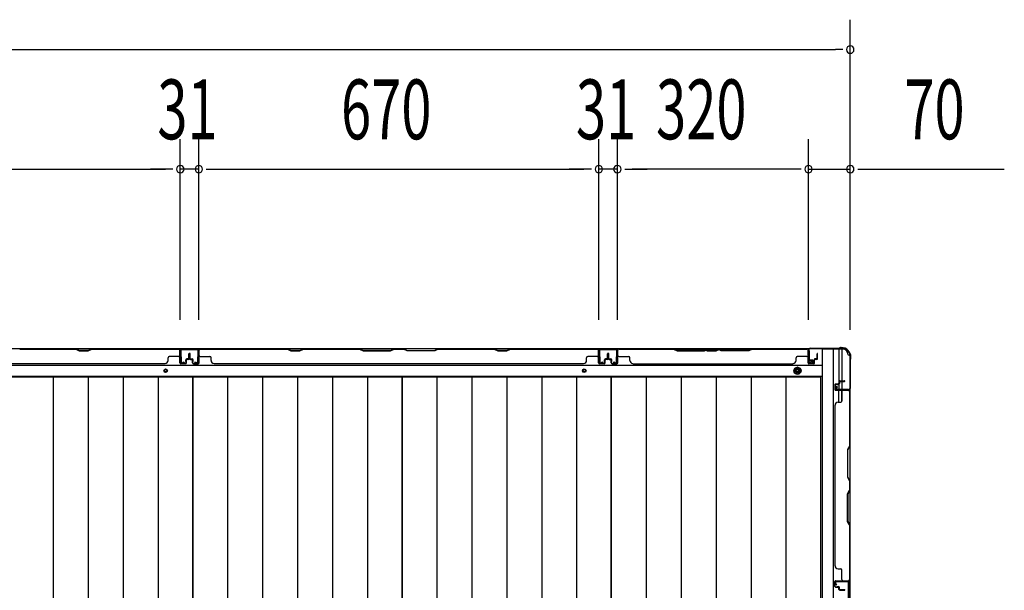
# Model space of a CAD drawing. Extents: x 543 to 20478, y 184 to 14052.
# Drawn here: x 5922 to 7571, y 5560 to 6515 of the extents above; entities that cross this region are included whole.
import ezdxf

# ---------------------------------------------------------------- set-up
doc = ezdxf.new("R2010")
doc.units = 0
doc.header["$LTSCALE"] = 50
doc.header["$MEASUREMENT"] = 0
doc.linetypes.add('HIDE-M', pattern=[2, 1, -1])
for name, color, linetype in [('SUNPOU', 4, 'CONTINUOUS'), ('下枠側', 1, 'CONTINUOUS'), ('下枠後', 3, 'CONTINUOUS'), ('壁パネル', 3, 'CONTINUOUS'), ('床板', 7, 'CONTINUOUS'), ('柱後', 3, 'CONTINUOUS'), ('間柱', 4, 'CONTINUOUS')]:
    doc.layers.add(name, color=color, linetype=linetype)
doc.styles.add('00', font='ROMANS', dxfattribs={"width": 0.666667, "bigfont": 'BIGFONT'})

msp = doc.modelspace()

# ---------------------------------------------------------------- linework, layer by layer
at = {"layer": 'SUNPOU'}
for p, q in [((7312.8, 6118.4), (7312.8, 6514.9)), ((2208.8, 6464.9), (7287.8, 6464.9)), ((7300.3, 6464.9), (7287.8, 6464.9)), ((6190.8, 6012.9), (6190.8, 6314.9)), ((6190.8, 6012.9), (6190.8, 6314.9)), ((6221.8, 6012.9), (6221.8, 6314.9)), ((6221.8, 6012.9), (6221.8, 6314.9)), ((6891.8, 6012.9), (6891.8, 6314.9)), ((6891.8, 6012.9), (6891.8, 6314.9)), ((6922.8, 6012.9), (6922.8, 6314.9)), ((6922.8, 6012.9), (6922.8, 6314.9)), ((7242.8, 6012.5), (7242.8, 6314.9)), ((7242.8, 6012.5), (7242.8, 6314.9)), ((7312.8, 5995.8), (7312.8, 6314.9)), ((5545.8, 6264.9), (6165.8, 6264.9)), ((6165.8, 6264.9), (6140.8, 6264.9)), ((6178.3, 6264.9), (6165.8, 6264.9)), ((6178.3, 6264.9), (6165.8, 6264.9)), ((6221.8, 6264.9), (6190.8, 6264.9)), ((6234.3, 6264.9), (6246.8, 6264.9)), ((6234.3, 6264.9), (6246.8, 6264.9)), ((6246.8, 6264.9), (6866.8, 6264.9)), ((6246.8, 6264.9), (6271.8, 6264.9)), ((6866.8, 6264.9), (6841.8, 6264.9)), ((6879.3, 6264.9), (6866.8, 6264.9)), ((6879.3, 6264.9), (6866.8, 6264.9)), ((6922.8, 6264.9), (6891.8, 6264.9)), ((6935.3, 6264.9), (6947.8, 6264.9)), ((6935.3, 6264.9), (6947.8, 6264.9)), ((7217.8, 6264.9), (6947.8, 6264.9)), ((6947.8, 6264.9), (6972.8, 6264.9)), ((7217.8, 6264.9), (7192.8, 6264.9)), ((7230.3, 6264.9), (7217.8, 6264.9)), ((7230.3, 6264.9), (7217.8, 6264.9)), ((7242.8, 6264.9), (7312.8, 6264.9)), ((7325.3, 6264.9), (7337.8, 6264.9)), ((7337.8, 6264.9), (7570.8, 6264.9))]:
    msp.add_line(p, q, dxfattribs=at)
for centre, start, end in [((7312.8, 6464.9), 0, 180), ((7312.8, 6464.9), 180, 0), ((6190.8, 6264.9), 0, 180), ((6190.8, 6264.9), 0, 180), ((6221.8, 6264.9), 0, 180), ((6221.8, 6264.9), 0, 180), ((6891.8, 6264.9), 0, 180), ((6891.8, 6264.9), 0, 180), ((6922.8, 6264.9), 0, 180), ((6922.8, 6264.9), 0, 180), ((7242.8, 6264.9), 0, 180), ((7242.8, 6264.9), 0, 180), ((7312.8, 6264.9), 0, 180), ((6190.8, 6264.9), 180, 0), ((6190.8, 6264.9), 180, 0), ((6221.8, 6264.9), 180, 0), ((6221.8, 6264.9), 180, 0), ((6891.8, 6264.9), 180, 0), ((6891.8, 6264.9), 180, 0), ((6922.8, 6264.9), 180, 0), ((6922.8, 6264.9), 180, 0), ((7242.8, 6264.9), 180, 0), ((7242.8, 6264.9), 180, 0), ((7312.8, 6264.9), 180, 0)]:
    msp.add_arc(centre, 6.25, start, end, dxfattribs=at)
at = {"layer": '下枠側'}
for p, q in [((7265.8, 5963.5), (7265.8, 4105)), ((7300.8, 5963.5), (7265.8, 5963.5)), ((7284.3, 5963.5), (7284.3, 4105)), ((7293.8, 5963.5), (7293.8, 5897)), ((7298.8, 5963.5), (7298.8, 5897)), ((7311.8, 5953.5), (7310.8, 5953.5)), ((7311.8, 5953.5), (7311.8, 4115)), ((7293.8, 5903), (7293.8, 5897)), ((7293.8, 5903), (7293.8, 5897)), ((7293.8, 5874.6), (7293.8, 5894.5)), ((7298.8, 5876.6), (7298.8, 5894.5)), ((7311.8, 5896), (7311.8, 5895.5))]:
    msp.add_line(p, q, dxfattribs=at)
for centre, radius, start, end in [((7300.8, 5955.5), 8, 0, 90), ((7310.8, 5955.5), 2, 180, 270)]:
    msp.add_arc(centre, radius, start, end, dxfattribs=at)
at = {"layer": '下枠後'}
for p, q in [((4761.3, 5964.5), (7300.8, 5964.5)), ((7241.8, 5960.5), (7241.8, 5941.5)), ((7243.3, 5961.5), (7242.8, 5961.5)), ((7244.3, 5956.1), (7244.3, 5960.5)), ((7244.3, 5955.1), (7244.3, 5956.1)), ((7244.3, 5945.5), (7244.3, 5955.1)), ((4797.3, 5937), (7264.8, 5937)), ((7243.8, 5939.5), (7248.3, 5939.5)), ((7243.8, 5939.5), (7248.3, 5939.5)), ((7244.3, 5945.5), (7244.3, 5944.5)), ((7250.3, 5945.5), (7244.3, 5945.5)), ((7250.3, 5944.5), (7244.3, 5944.5)), ((7250.3, 5941.5), (7250.3, 5945.5)), ((4797.3, 5918.5), (7264.8, 5918.5))]:
    msp.add_line(p, q, dxfattribs=at)
at = {"layer": '下枠後', "color": 6, "linetype": 'HIDE-M'}
for p, q in [((7224.3, 5933.3), (7219.3, 5930.4)), ((7219.3, 5930.4), (7219.3, 5924.6)), ((7219.3, 5924.6), (7224.3, 5921.7)), ((7229.3, 5930.4), (7224.3, 5933.3)), ((7224.3, 5921.7), (7229.3, 5924.6)), ((7229.3, 5924.6), (7229.3, 5930.4))]:
    msp.add_line(p, q, dxfattribs=at)
at = {"layer": '下枠後', "color": 4}
for centre in [(6166.3, 5927.5), (6867.3, 5927.5), (7224.3, 5927.5)]:
    msp.add_circle(centre, 3, dxfattribs=at)
at = {"layer": '下枠後'}
for centre, radius in [((6166.3, 5927.5), 2), ((6867.3, 5927.5), 2), ((7224.3, 5927.5), 6), ((7224.3, 5927.5), 4.5), ((7224.3, 5927.5), 2)]:
    msp.add_circle(centre, radius, dxfattribs=at)
for centre, radius, start, end in [((7242.8, 5960.5), 1, 90, 180), ((7243.3, 5960.5), 1, 0, 90), ((7243.8, 5941.5), 2, 180, 270), ((7248.3, 5941.5), 2, 270, 0)]:
    msp.add_arc(centre, radius, start, end, dxfattribs=at)
at = {"layer": '壁パネル'}
for p, q in [((6190.3, 5964.3), (5521.3, 5964.3)), ((6190.3, 5964.3), (5521.3, 5964.3)), ((6015.8, 5964.3), (5921.7, 5964.3)), ((5921.8, 5963.8), (6015.6, 5963.8)), ((6015.6, 5963.8), (6021.6, 5960.8)), ((6021.8, 5961.3), (6015.8, 5964.3)), ((6021.6, 5960.8), (6036.6, 5960.8)), ((6036.4, 5961.3), (6021.8, 5961.3)), ((6042.4, 5964.3), (6036.4, 5961.3)), ((6036.6, 5960.8), (6042.6, 5963.8)), ((6188.3, 5964.3), (6042.4, 5964.3)), ((6042.6, 5963.8), (6188.3, 5963.8)), ((6190.3, 5940.8), (6190.3, 5964.3)), ((6190.3, 5940.8), (6190.3, 5964.3)), ((6190.3, 5940.8), (6190.3, 5961.8)), ((6190.8, 5940.8), (6190.8, 5962.8)), ((6190.8, 5957.3), (6190.8, 5962.8)), ((6190.8, 5940.8), (6190.8, 5962.8)), ((6190.8, 5957.3), (6190.8, 5962.8)), ((6190.8, 5940.8), (6190.8, 5961.8)), ((6205.3, 5948.3), (6205.3, 5955.8)), ((6205.3, 5948.3), (6205.3, 5955.8)), ((6205.8, 5947.8), (6205.8, 5955.8)), ((6205.8, 5947.8), (6205.8, 5955.8)), ((6206.3, 5947.8), (6206.3, 5955.8)), ((6206.3, 5947.8), (6206.3, 5955.8)), ((6206.3, 5947.8), (6206.3, 5955.8)), ((6206.3, 5947.8), (6206.3, 5955.8)), ((6206.8, 5947.8), (6206.8, 5955.8)), ((6206.8, 5947.8), (6206.8, 5955.8)), ((6207.3, 5948.3), (6207.3, 5955.8)), ((6207.3, 5948.3), (6207.3, 5955.8)), ((6221.8, 5940.8), (6221.8, 5962.8)), ((6221.8, 5960.3), (6221.8, 5962.8)), ((6221.8, 5940.8), (6221.8, 5961.8)), ((6891.3, 5964.3), (6222.3, 5964.3)), ((6222.3, 5940.8), (6222.3, 5964.3)), ((6891.3, 5964.3), (6222.3, 5964.3)), ((6222.3, 5940.8), (6222.3, 5961.8)), ((6370.3, 5964.3), (6224.3, 5964.3)), ((6224.3, 5963.8), (6370.1, 5963.8)), ((6370.1, 5963.8), (6376.1, 5960.8)), ((6376.3, 5961.3), (6370.3, 5964.3)), ((6376.1, 5960.8), (6391.1, 5960.8)), ((6390.9, 5961.3), (6376.3, 5961.3)), ((6396.9, 5964.3), (6390.9, 5961.3)), ((6391.1, 5960.8), (6397.1, 5963.8)), ((6491, 5964.3), (6396.9, 5964.3)), ((6397.1, 5963.8), (6490.8, 5963.8)), ((6490.8, 5963.8), (6496.8, 5960.8)), ((6497, 5961.3), (6491, 5964.3)), ((6496.8, 5960.8), (6542.8, 5960.8)), ((6542.7, 5961.3), (6497, 5961.3)), ((6548.7, 5964.3), (6542.7, 5961.3)), ((6542.8, 5960.8), (6548.8, 5963.8)), ((6565, 5964.3), (6548.7, 5964.3)), ((6548.8, 5963.8), (6564.8, 5963.8)), ((6570.8, 5960.8), (6564.8, 5963.8)), ((6565, 5964.3), (6571, 5961.3)), ((6616.8, 5960.8), (6570.8, 5960.8)), ((6571, 5961.3), (6616.7, 5961.3)), ((6616.7, 5961.3), (6622.7, 5964.3)), ((6622.8, 5963.8), (6616.8, 5960.8)), ((6716.8, 5964.3), (6622.7, 5964.3)), ((6622.8, 5963.8), (6716.6, 5963.8)), ((6716.6, 5963.8), (6722.6, 5960.8)), ((6722.8, 5961.3), (6716.8, 5964.3)), ((6722.6, 5960.8), (6737.6, 5960.8)), ((6737.4, 5961.3), (6722.8, 5961.3)), ((6743.4, 5964.3), (6737.4, 5961.3)), ((6737.6, 5960.8), (6743.6, 5963.8)), ((6889.3, 5964.3), (6743.4, 5964.3)), ((6743.6, 5963.8), (6889.3, 5963.8)), ((6891.3, 5940.8), (6891.3, 5964.3)), ((6891.3, 5940.8), (6891.3, 5964.3)), ((6891.3, 5940.8), (6891.3, 5961.8)), ((6891.8, 5940.8), (6891.8, 5962.8)), ((6891.8, 5957.3), (6891.8, 5962.8)), ((6891.8, 5940.8), (6891.8, 5962.8)), ((6891.8, 5957.3), (6891.8, 5962.8)), ((6891.8, 5940.8), (6891.8, 5961.8)), ((6906.3, 5948.3), (6906.3, 5955.8)), ((6906.3, 5948.3), (6906.3, 5955.8)), ((6906.8, 5947.8), (6906.8, 5955.8)), ((6906.8, 5947.8), (6906.8, 5955.8)), ((6907.3, 5947.8), (6907.3, 5955.8)), ((6907.3, 5947.8), (6907.3, 5955.8)), ((6907.6, 5947.8), (6907.6, 5955.8)), ((6907.6, 5947.8), (6907.6, 5955.8)), ((6908.1, 5947.8), (6908.1, 5955.8)), ((6908.1, 5947.8), (6908.1, 5955.8)), ((6908.6, 5948.3), (6908.6, 5955.8)), ((6908.6, 5948.3), (6908.6, 5955.8)), ((6923.1, 5940.8), (6923.1, 5962.8)), ((6923.1, 5957.3), (6923.1, 5962.8)), ((6923.1, 5940.8), (6923.1, 5962.8)), ((6923.1, 5957.3), (6923.1, 5962.8)), ((6923.1, 5940.8), (6923.1, 5961.8)), ((6923.1, 5940.8), (6923.1, 5961.8)), ((6923.6, 5940.8), (6923.6, 5964.3)), ((6923.6, 5964.3), (7242.1, 5964.3)), ((6923.6, 5940.8), (6923.6, 5964.3)), ((6923.6, 5964.3), (7242.1, 5964.3)), ((6923.6, 5940.8), (6923.6, 5961.8)), ((6923.6, 5940.8), (6923.6, 5961.8)), ((7017, 5964.3), (6925.6, 5964.3)), ((6925.6, 5963.8), (7016.8, 5963.8)), ((7016.8, 5963.8), (7022.8, 5960.8)), ((7023, 5961.3), (7017, 5964.3)), ((7022.8, 5960.8), (7068.8, 5960.8)), ((7068.6, 5961.3), (7023, 5961.3)), ((7067.3, 5963.8), (7073.3, 5960.8)), ((7073.5, 5961.3), (7067.5, 5964.3)), ((7074.6, 5964.3), (7068.6, 5961.3)), ((7068.8, 5960.8), (7074.8, 5963.8)), ((7073.3, 5960.8), (7088.3, 5960.8)), ((7088.1, 5961.3), (7073.5, 5961.3)), ((7091, 5964.3), (7074.6, 5964.3)), ((7074.8, 5963.8), (7090.8, 5963.8)), ((7094.1, 5964.3), (7088.1, 5961.3)), ((7088.3, 5960.8), (7094.3, 5963.8)), ((7096.8, 5960.8), (7090.8, 5963.8)), ((7091, 5964.3), (7097, 5961.3)), ((7240.1, 5964.3), (7094.1, 5964.3)), ((7094.3, 5963.8), (7240.1, 5963.8)), ((7142.8, 5960.8), (7096.8, 5960.8)), ((7097, 5961.3), (7142.6, 5961.3)), ((7142.6, 5961.3), (7148.6, 5964.3)), ((7148.8, 5963.8), (7142.8, 5960.8)), ((7240.1, 5964.3), (7148.6, 5964.3)), ((7148.8, 5963.8), (7240.1, 5963.8)), ((7242.1, 5940.8), (7242.1, 5964.3)), ((7242.1, 5940.8), (7242.1, 5961.8)), ((7242.1, 5940.8), (7242.1, 5961.8)), ((7242.6, 5940.8), (7242.6, 5962.8)), ((7242.6, 5960.3), (7242.6, 5962.8)), ((7242.6, 5940.8), (7242.6, 5961.8)), ((7242.6, 5940.8), (7242.6, 5961.8)), ((7257.1, 5948.3), (7257.1, 5955.8)), ((7257.1, 5948.3), (7257.1, 5955.8)), ((7257.6, 5947.8), (7257.6, 5955.8)), ((7257.6, 5947.8), (7257.6, 5955.8)), ((7258.1, 5947.8), (7258.1, 5955.8)), ((7258.1, 5947.8), (7258.1, 5955.8)), ((6165.3, 5939.3), (5546.3, 5939.3)), ((6165.3, 5939.8), (6165.3, 5939.3)), ((6170.3, 5944.8), (6170.3, 5949.3)), ((6188.3, 5951.3), (6172.3, 5951.3)), ((6199.8, 5939.8), (6191.8, 5939.8)), ((6199.8, 5939.8), (6191.8, 5939.8)), ((6199.8, 5939.8), (6191.8, 5939.8)), ((6199.8, 5939.3), (6191.8, 5939.3)), ((6199.8, 5939.3), (6191.8, 5939.3)), ((6199.8, 5939.3), (6191.8, 5939.3)), ((6200.3, 5943.3), (6200.3, 5945.8)), ((6200.3, 5943.3), (6200.3, 5945.8)), ((6200.8, 5943.3), (6200.3, 5943.3)), ((6200.8, 5943.3), (6200.3, 5943.3)), ((6200.8, 5940.8), (6200.8, 5945.8)), ((6200.8, 5940.8), (6200.8, 5945.8)), ((6201.3, 5940.8), (6201.3, 5945.3)), ((6201.3, 5940.8), (6201.3, 5945.3)), ((6204.3, 5947.3), (6201.8, 5947.3)), ((6204.3, 5947.3), (6201.8, 5947.3)), ((6204.8, 5946.8), (6201.8, 5946.8)), ((6204.8, 5946.8), (6201.8, 5946.8)), ((6204.8, 5946.3), (6202.3, 5946.3)), ((6204.8, 5946.3), (6202.3, 5946.3)), ((6207.8, 5946.8), (6210.8, 5946.8)), ((6207.8, 5946.8), (6210.8, 5946.8)), ((6207.8, 5946.3), (6210.3, 5946.3)), ((6207.8, 5946.3), (6210.3, 5946.3)), ((6208.3, 5947.3), (6210.8, 5947.3)), ((6208.3, 5947.3), (6210.8, 5947.3)), ((6211.3, 5940.8), (6211.3, 5945.3)), ((6211.3, 5940.8), (6211.3, 5945.3)), ((6211.8, 5940.8), (6211.8, 5945.8)), ((6211.8, 5940.8), (6211.8, 5945.8)), ((6211.8, 5943.3), (6212.3, 5943.3)), ((6211.8, 5943.3), (6212.3, 5943.3)), ((6212.3, 5943.3), (6212.3, 5945.8)), ((6212.3, 5943.3), (6212.3, 5945.8)), ((6212.8, 5939.8), (6220.8, 5939.8)), ((6212.8, 5939.8), (6220.8, 5939.8)), ((6212.8, 5939.3), (6220.8, 5939.3)), ((6212.8, 5939.3), (6220.8, 5939.3)), ((6224.3, 5951.3), (6240.3, 5951.3)), ((6242.3, 5944.8), (6242.3, 5949.3)), ((6866.3, 5939.3), (6247.3, 5939.3)), ((6866.3, 5939.8), (6866.3, 5939.3)), ((6871.3, 5944.8), (6871.3, 5949.3)), ((6889.3, 5951.3), (6873.3, 5951.3)), ((6900.8, 5939.8), (6892.8, 5939.8)), ((6900.8, 5939.8), (6892.8, 5939.8)), ((6900.8, 5939.8), (6892.8, 5939.8)), ((6900.8, 5939.3), (6892.8, 5939.3)), ((6900.8, 5939.3), (6892.8, 5939.3)), ((6900.8, 5939.3), (6892.8, 5939.3)), ((6901.3, 5943.3), (6901.3, 5945.8)), ((6901.3, 5943.3), (6901.3, 5945.8)), ((6901.8, 5943.3), (6901.3, 5943.3)), ((6901.8, 5943.3), (6901.3, 5943.3)), ((6901.8, 5940.8), (6901.8, 5945.8)), ((6901.8, 5940.8), (6901.8, 5945.8)), ((6902.3, 5940.8), (6902.3, 5945.3)), ((6902.3, 5940.8), (6902.3, 5945.3)), ((6905.3, 5947.3), (6902.8, 5947.3)), ((6905.3, 5947.3), (6902.8, 5947.3)), ((6905.8, 5946.8), (6902.8, 5946.8)), ((6905.8, 5946.8), (6902.8, 5946.8)), ((6905.8, 5946.3), (6903.3, 5946.3)), ((6905.8, 5946.3), (6903.3, 5946.3)), ((6909.1, 5946.8), (6912.1, 5946.8)), ((6909.1, 5946.8), (6912.1, 5946.8)), ((6909.1, 5946.3), (6911.6, 5946.3)), ((6909.1, 5946.3), (6911.6, 5946.3)), ((6909.6, 5947.3), (6912.1, 5947.3)), ((6909.6, 5947.3), (6912.1, 5947.3)), ((6912.6, 5940.8), (6912.6, 5945.3)), ((6912.6, 5940.8), (6912.6, 5945.3)), ((6913.1, 5940.8), (6913.1, 5945.8)), ((6913.1, 5940.8), (6913.1, 5945.8)), ((6913.1, 5943.3), (6913.6, 5943.3)), ((6913.1, 5943.3), (6913.6, 5943.3)), ((6913.6, 5943.3), (6913.6, 5945.8)), ((6913.6, 5943.3), (6913.6, 5945.8)), ((6914.1, 5939.8), (6922.1, 5939.8)), ((6914.1, 5939.8), (6922.1, 5939.8)), ((6914.1, 5939.8), (6922.1, 5939.8)), ((6914.1, 5939.8), (6922.1, 5939.8)), ((6914.1, 5939.3), (6922.1, 5939.3)), ((6914.1, 5939.3), (6922.1, 5939.3)), ((6914.1, 5939.3), (6922.1, 5939.3)), ((6914.1, 5939.3), (6922.1, 5939.3)), ((6925.6, 5951.3), (6941.6, 5951.3)), ((6943.6, 5944.8), (6943.6, 5949.3)), ((6948.6, 5939.8), (6948.6, 5939.3)), ((6948.6, 5939.3), (7217.1, 5939.3)), ((7222.1, 5944.8), (7222.1, 5949.3)), ((7240.1, 5951.3), (7224.1, 5951.3)), ((7251.6, 5939.8), (7243.6, 5939.8)), ((7251.6, 5939.8), (7243.6, 5939.8)), ((7251.6, 5939.8), (7243.6, 5939.8)), ((7251.6, 5939.3), (7243.6, 5939.3)), ((7251.6, 5939.3), (7243.6, 5939.3)), ((7251.6, 5939.3), (7243.6, 5939.3)), ((7252.1, 5943.3), (7252.1, 5945.8)), ((7252.1, 5943.3), (7252.1, 5945.8)), ((7252.6, 5943.3), (7252.1, 5943.3)), ((7252.6, 5943.3), (7252.1, 5943.3)), ((7252.6, 5940.8), (7252.6, 5945.8)), ((7252.6, 5940.8), (7252.6, 5945.8)), ((7253.1, 5940.8), (7253.1, 5945.3)), ((7253.1, 5940.8), (7253.1, 5945.3)), ((7256.1, 5947.3), (7253.6, 5947.3)), ((7256.1, 5947.3), (7253.6, 5947.3)), ((7256.6, 5946.8), (7253.6, 5946.8)), ((7256.6, 5946.8), (7253.6, 5946.8)), ((7256.6, 5946.3), (7254.1, 5946.3)), ((7256.6, 5946.3), (7254.1, 5946.3)), ((7286.8, 5904.3), (7286.8, 5896.3)), ((7286.8, 5904.3), (7286.8, 5896.3)), ((7287.3, 5904.3), (7287.3, 5896.3)), ((7287.3, 5904.3), (7287.3, 5896.3)), ((7288.3, 5905.8), (7292.8, 5905.8)), ((7288.3, 5905.8), (7292.8, 5905.8)), ((7288.3, 5905.3), (7293.3, 5905.3)), ((7288.3, 5905.3), (7293.3, 5905.3)), ((7290.8, 5905.3), (7290.8, 5904.8)), ((7290.8, 5905.3), (7290.8, 5904.8)), ((7290.8, 5904.8), (7293.3, 5904.8)), ((7290.8, 5904.8), (7293.3, 5904.8)), ((7293.8, 5909.3), (7293.8, 5906.8)), ((7293.8, 5909.3), (7293.8, 5906.8)), ((7294.3, 5909.3), (7294.3, 5906.3)), ((7294.3, 5909.3), (7294.3, 5906.3)), ((7294.8, 5908.8), (7294.8, 5906.3)), ((7294.8, 5908.8), (7294.8, 5906.3)), ((7295.3, 5910.8), (7303.3, 5910.8)), ((7295.3, 5910.8), (7303.3, 5910.8)), ((7295.3, 5910.3), (7303.3, 5910.3)), ((7295.3, 5910.3), (7303.3, 5910.3)), ((7295.8, 5909.8), (7303.3, 5909.8)), ((7295.8, 5909.8), (7303.3, 5909.8)), ((7288.3, 5895.3), (7310.3, 5895.3)), ((7288.3, 5895.3), (7309.3, 5895.3)), ((7288.3, 5894.8), (7311.8, 5894.8)), ((7288.3, 5894.8), (7309.3, 5894.8)), ((7298.8, 5892.8), (7298.8, 5876.8)), ((7307.8, 5895.3), (7310.3, 5895.3)), ((7311.3, 5892.8), (7311.3, 5801.6)), ((7311.8, 5894.8), (7311.8, 5576.3)), ((7311.8, 5894.8), (7311.8, 5576.3)), ((7311.8, 5801.4), (7311.8, 5892.8)), ((7292.3, 5874.8), (7296.8, 5874.8)), ((7286.8, 5869.8), (7287.3, 5869.8)), ((7286.8, 5869.8), (7286.8, 5601.3)), ((7311.3, 5801.6), (7308.3, 5795.6)), ((7308.3, 5795.6), (7308.3, 5749.6)), ((7308.8, 5795.4), (7311.8, 5801.4)), ((7308.8, 5749.7), (7308.8, 5795.4)), ((7308.3, 5749.6), (7311.3, 5743.6)), ((7311.8, 5743.7), (7308.8, 5749.7)), ((7311.3, 5743.6), (7311.3, 5727.6)), ((7311.8, 5727.4), (7311.8, 5743.7)), ((7308.3, 5721.6), (7311.3, 5727.6)), ((7311.8, 5727.4), (7308.8, 5721.4)), ((7308.3, 5675.5), (7308.3, 5721.6)), ((7308.8, 5721.4), (7308.8, 5675.7)), ((7311.3, 5669.5), (7308.3, 5675.5)), ((7308.8, 5675.7), (7311.8, 5669.7)), ((7311.3, 5669.5), (7311.3, 5578.3)), ((7311.8, 5578.3), (7311.8, 5669.7)), ((7287.3, 5601.3), (7286.8, 5601.3)), ((7292.3, 5596.3), (7296.8, 5596.3)), ((7298.8, 5578.3), (7298.8, 5594.3)), ((7286.8, 5566.8), (7286.8, 5574.8)), ((7286.8, 5566.8), (7286.8, 5574.8)), ((7286.8, 5566.8), (7286.8, 5574.8)), ((7287.3, 5566.8), (7287.3, 5574.8)), ((7287.3, 5566.8), (7287.3, 5574.8)), ((7287.3, 5566.8), (7287.3, 5574.8)), ((7288.3, 5576.3), (7311.8, 5576.3)), ((7288.3, 5576.3), (7311.8, 5576.3)), ((7288.3, 5576.3), (7309.3, 5576.3)), ((7288.3, 5575.8), (7310.3, 5575.8)), ((7288.3, 5575.8), (7310.3, 5575.8)), ((7288.3, 5575.8), (7309.3, 5575.8)), ((7304.8, 5575.8), (7310.3, 5575.8)), ((7304.8, 5575.8), (7310.3, 5575.8)), ((7288.3, 5565.8), (7293.3, 5565.8)), ((7288.3, 5565.8), (7293.3, 5565.8)), ((7288.3, 5565.3), (7292.8, 5565.3)), ((7288.3, 5565.3), (7292.8, 5565.3)), ((7290.8, 5565.8), (7290.8, 5566.3)), ((7290.8, 5566.3), (7293.3, 5566.3)), ((7290.8, 5566.3), (7293.3, 5566.3)), ((7290.8, 5565.8), (7290.8, 5566.3)), ((7293.8, 5561.8), (7293.8, 5564.3)), ((7293.8, 5561.8), (7293.8, 5564.3)), ((7294.3, 5561.8), (7294.3, 5564.8)), ((7294.3, 5561.8), (7294.3, 5564.8)), ((7294.8, 5562.3), (7294.8, 5564.8)), ((7294.8, 5562.3), (7294.8, 5564.8)), ((7295.3, 5560.8), (7303.3, 5560.8)), ((7295.3, 5560.8), (7303.3, 5560.8)), ((7295.3, 5560.3), (7303.3, 5560.3)), ((7295.8, 5561.3), (7303.3, 5561.3)), ((7295.8, 5561.3), (7303.3, 5561.3))]:
    msp.add_line(p, q, dxfattribs=at)
for centre, radius, start, end in [((6188.3, 5961.8), 2.5, 0, 90), ((6188.3, 5961.8), 2, 0, 90), ((6188.3, 5953.3), 2, 270, 0), ((6188.3, 5953.3), 2, 270, 0), ((6189.3, 5962.8), 1.5, 0, 48.1897), ((6189.3, 5962.8), 1.5, 0, 48.1897), ((6205.8, 5955.8), 0.5, 0, 180), ((6205.8, 5955.8), 0.5, 0, 180), ((6206.8, 5955.8), 0.5, 0, 180), ((6206.8, 5955.8), 0.5, 0, 180), ((6224.3, 5961.8), 2.5, 90, 180), ((6223.3, 5962.8), 1.5, 131.8103, 180), ((6224.3, 5961.8), 2, 90, 180), ((6224.3, 5953.3), 2, 180, 270), ((6399.7, 5963.2), 0.6, 90, 116.5651), ((6889.3, 5961.8), 2.5, 0, 90), ((6889.3, 5961.8), 2, 0, 90), ((6889.3, 5953.3), 2, 270, 0), ((6889.3, 5953.3), 2, 270, 0), ((6890.3, 5962.8), 1.5, 0, 48.1897), ((6890.3, 5962.8), 1.5, 0, 48.1897), ((6906.8, 5955.8), 0.5, 0, 180), ((6906.8, 5955.8), 0.5, 0, 180), ((6908.1, 5955.8), 0.5, 0, 180), ((6908.1, 5955.8), 0.5, 0, 180), ((6925.6, 5961.8), 2.5, 90, 180), ((6924.6, 5962.8), 1.5, 131.8103, 180), ((6924.6, 5962.8), 1.5, 131.8103, 180), ((6925.6, 5961.8), 2, 90, 180), ((6925.6, 5953.3), 2, 180, 270), ((7240.1, 5961.8), 2.5, 0, 90), ((7240.1, 5961.8), 2, 0, 90), ((7240.1, 5953.3), 2, 270, 0), ((7241.1, 5962.8), 1.5, 0, 48.1897), ((7257.6, 5955.8), 0.5, 0, 180), ((7257.6, 5955.8), 0.5, 0, 180), ((6165.3, 5944.8), 5, 270, 0), ((6172.3, 5949.3), 2, 90, 180), ((6191.8, 5940.8), 1.5, 180, 270), ((6191.8, 5940.8), 1.5, 180, 270), ((6191.8, 5940.8), 1.5, 180, 270), ((6191.8, 5940.8), 1, 180, 270), ((6191.8, 5940.8), 1, 180, 270), ((6191.8, 5940.8), 1, 180, 270), ((6199.8, 5940.8), 1.5, 270, 0), ((6199.8, 5940.8), 1, 270, 0), ((6199.8, 5940.8), 1.5, 270, 0), ((6199.8, 5940.8), 1, 270, 0), ((6201.8, 5945.8), 1.5, 90, 180), ((6201.8, 5945.8), 1.5, 90, 180), ((6201.8, 5945.8), 1, 90, 180), ((6202.3, 5945.3), 1.5, 90, 180), ((6201.8, 5945.8), 1, 90, 180), ((6202.3, 5945.3), 1.5, 90, 180), ((6202.3, 5945.3), 1, 90, 180), ((6202.3, 5945.3), 1, 90, 180), ((6204.3, 5948.3), 1.5, 270, 0), ((6204.3, 5948.3), 1, 270, 0), ((6204.3, 5948.3), 1.5, 270, 0), ((6204.3, 5948.3), 1, 270, 0), ((6204.8, 5947.8), 1.5, 270, 0), ((6204.8, 5947.8), 1, 270, 0), ((6204.8, 5947.8), 1.5, 270, 0), ((6204.8, 5947.8), 1, 270, 0), ((6207.8, 5947.8), 1.5, 180, 270), ((6207.8, 5947.8), 1.5, 180, 270), ((6208.3, 5948.3), 1.5, 180, 270), ((6208.3, 5948.3), 1.5, 180, 270), ((6207.8, 5947.8), 1, 180, 270), ((6207.8, 5947.8), 1, 180, 270), ((6208.3, 5948.3), 1, 180, 270), ((6208.3, 5948.3), 1, 180, 270), ((6210.3, 5945.3), 1.5, 0, 90), ((6210.3, 5945.3), 1.5, 0, 90), ((6210.3, 5945.3), 1, 0, 90), ((6210.3, 5945.3), 1, 0, 90), ((6210.8, 5945.8), 1.5, 0, 90), ((6210.8, 5945.8), 1.5, 0, 90), ((6210.8, 5945.8), 1, 0, 90), ((6210.8, 5945.8), 1, 0, 90), ((6212.8, 5940.8), 1.5, 180, 270), ((6212.8, 5940.8), 1.5, 180, 270), ((6212.8, 5940.8), 1, 180, 270), ((6212.8, 5940.8), 1, 180, 270), ((6220.8, 5940.8), 1.5, 270, 0), ((6220.8, 5940.8), 1, 270, 0), ((6220.8, 5940.8), 1.5, 270, 0), ((6220.8, 5940.8), 1, 270, 0), ((6240.3, 5949.3), 2, 0, 90), ((6247.3, 5944.8), 5, 180, 270), ((6866.3, 5944.8), 5, 270, 0), ((6873.3, 5949.3), 2, 90, 180), ((6892.8, 5940.8), 1.5, 180, 270), ((6892.8, 5940.8), 1.5, 180, 270), ((6892.8, 5940.8), 1.5, 180, 270), ((6892.8, 5940.8), 1, 180, 270), ((6892.8, 5940.8), 1, 180, 270), ((6892.8, 5940.8), 1, 180, 270), ((6900.8, 5940.8), 1.5, 270, 0), ((6900.8, 5940.8), 1, 270, 0), ((6900.8, 5940.8), 1.5, 270, 0), ((6900.8, 5940.8), 1, 270, 0), ((6902.8, 5945.8), 1.5, 90, 180), ((6902.8, 5945.8), 1.5, 90, 180), ((6902.8, 5945.8), 1, 90, 180), ((6903.3, 5945.3), 1.5, 90, 180), ((6902.8, 5945.8), 1, 90, 180), ((6903.3, 5945.3), 1.5, 90, 180), ((6903.3, 5945.3), 1, 90, 180), ((6903.3, 5945.3), 1, 90, 180), ((6905.3, 5948.3), 1.5, 270, 0), ((6905.3, 5948.3), 1, 270, 0), ((6905.3, 5948.3), 1.5, 270, 0), ((6905.3, 5948.3), 1, 270, 0), ((6905.8, 5947.8), 1.5, 270, 0), ((6905.8, 5947.8), 1, 270, 0), ((6905.8, 5947.8), 1.5, 270, 0), ((6905.8, 5947.8), 1, 270, 0), ((6909.1, 5947.8), 1.5, 180, 270), ((6909.1, 5947.8), 1.5, 180, 270), ((6909.6, 5948.3), 1.5, 180, 270), ((6909.6, 5948.3), 1.5, 180, 270), ((6909.1, 5947.8), 1, 180, 270), ((6909.1, 5947.8), 1, 180, 270), ((6909.6, 5948.3), 1, 180, 270), ((6909.6, 5948.3), 1, 180, 270), ((6911.6, 5945.3), 1.5, 0, 90), ((6911.6, 5945.3), 1.5, 0, 90), ((6911.6, 5945.3), 1, 0, 90), ((6911.6, 5945.3), 1, 0, 90), ((6912.1, 5945.8), 1.5, 0, 90), ((6912.1, 5945.8), 1.5, 0, 90), ((6912.1, 5945.8), 1, 0, 90), ((6912.1, 5945.8), 1, 0, 90), ((6914.1, 5940.8), 1.5, 180, 270), ((6914.1, 5940.8), 1.5, 180, 270), ((6914.1, 5940.8), 1, 180, 270), ((6914.1, 5940.8), 1, 180, 270), ((6922.1, 5940.8), 1.5, 270, 0), ((6922.1, 5940.8), 1, 270, 0), ((6922.1, 5940.8), 1.5, 270, 0), ((6922.1, 5940.8), 1, 270, 0), ((6922.1, 5940.8), 1.5, 270, 0), ((6922.1, 5940.8), 1, 270, 0), ((6922.1, 5940.8), 1.5, 270, 0), ((6922.1, 5940.8), 1, 270, 0), ((6941.6, 5949.3), 2, 0, 90), ((6948.6, 5944.8), 5, 180, 270), ((7217.1, 5944.8), 5, 270, 0), ((7224.1, 5949.3), 2, 90, 180), ((7243.6, 5940.8), 1.5, 180, 270), ((7243.6, 5940.8), 1.5, 180, 270), ((7243.6, 5940.8), 1.5, 180, 270), ((7243.6, 5940.8), 1, 180, 270), ((7243.6, 5940.8), 1, 180, 270), ((7243.6, 5940.8), 1, 180, 270), ((7251.6, 5940.8), 1.5, 270, 0), ((7251.6, 5940.8), 1, 270, 0), ((7251.6, 5940.8), 1.5, 270, 0), ((7251.6, 5940.8), 1, 270, 0), ((7253.6, 5945.8), 1.5, 90, 180), ((7253.6, 5945.8), 1.5, 90, 180), ((7253.6, 5945.8), 1, 90, 180), ((7254.1, 5945.3), 1.5, 90, 180), ((7253.6, 5945.8), 1, 90, 180), ((7254.1, 5945.3), 1.5, 90, 180), ((7254.1, 5945.3), 1, 90, 180), ((7254.1, 5945.3), 1, 90, 180), ((7256.1, 5948.3), 1.5, 270, 0), ((7256.1, 5948.3), 1, 270, 0), ((7256.1, 5948.3), 1.5, 270, 0), ((7256.1, 5948.3), 1, 270, 0), ((7256.6, 5947.8), 1.5, 270, 0), ((7256.6, 5947.8), 1, 270, 0), ((7256.6, 5947.8), 1.5, 270, 0), ((7256.6, 5947.8), 1, 270, 0), ((7288.3, 5904.3), 1.5, 90, 180), ((7288.3, 5904.3), 1.5, 90, 180), ((7288.3, 5904.3), 1, 90, 180), ((7288.3, 5904.3), 1, 90, 180), ((7292.8, 5906.8), 1.5, 270, 0), ((7292.8, 5906.8), 1, 270, 0), ((7292.8, 5906.8), 1.5, 270, 0), ((7292.8, 5906.8), 1, 270, 0), ((7293.3, 5906.3), 1.5, 270, 0), ((7293.3, 5906.3), 1, 270, 0), ((7293.3, 5906.3), 1.5, 270, 0), ((7293.3, 5906.3), 1, 270, 0), ((7295.3, 5909.3), 1.5, 90, 180), ((7295.3, 5909.3), 1.5, 90, 180), ((7295.8, 5908.8), 1.5, 90, 180), ((7295.3, 5909.3), 1, 90, 180), ((7295.8, 5908.8), 1.5, 90, 180), ((7295.3, 5909.3), 1, 90, 180), ((7295.8, 5908.8), 1, 90, 180), ((7295.8, 5908.8), 1, 90, 180), ((7303.3, 5910.3), 0.5, 270, 90), ((7303.3, 5910.3), 0.5, 270, 90), ((7288.3, 5896.3), 1.5, 180, 270), ((7288.3, 5896.3), 1.5, 180, 270), ((7288.3, 5896.3), 1, 180, 270), ((7288.3, 5896.3), 1, 180, 270), ((7300.8, 5892.8), 2, 90, 180), ((7309.3, 5892.8), 2.5, 0, 90), ((7309.3, 5892.8), 2, 0, 90), ((7310.3, 5893.8), 1.5, 41.8103, 90), ((7292.3, 5869.8), 5, 90, 180), ((7296.8, 5876.8), 2, 270, 0), ((7292.3, 5601.3), 5, 180, 270), ((7296.8, 5594.3), 2, 0, 90), ((7288.3, 5574.8), 1.5, 90, 180), ((7288.3, 5574.8), 1.5, 90, 180), ((7288.3, 5574.8), 1.5, 90, 180), ((7288.3, 5574.8), 1, 90, 180), ((7288.3, 5574.8), 1, 90, 180), ((7288.3, 5574.8), 1, 90, 180), ((7300.8, 5578.3), 2, 180, 270), ((7300.8, 5578.3), 2, 180, 270), ((7309.3, 5578.3), 2.5, 270, 0), ((7309.3, 5578.3), 2, 270, 0), ((7310.3, 5577.3), 1.5, 270, 318.1897), ((7310.3, 5577.3), 1.5, 270, 318.1897), ((7288.3, 5566.8), 1.5, 180, 270), ((7288.3, 5566.8), 1.5, 180, 270), ((7288.3, 5566.8), 1, 180, 270), ((7288.3, 5566.8), 1, 180, 270), ((7292.8, 5564.3), 1.5, 0, 90), ((7292.8, 5564.3), 1.5, 0, 90), ((7292.8, 5564.3), 1, 0, 90), ((7292.8, 5564.3), 1, 0, 90), ((7293.3, 5564.8), 1.5, 0, 90), ((7293.3, 5564.8), 1.5, 0, 90), ((7293.3, 5564.8), 1, 0, 90), ((7293.3, 5564.8), 1, 0, 90), ((7295.3, 5561.8), 1.5, 180, 270), ((7295.3, 5561.8), 1.5, 180, 270), ((7295.8, 5562.3), 1.5, 180, 270), ((7295.8, 5562.3), 1.5, 180, 270), ((7295.3, 5561.8), 1, 180, 270), ((7295.3, 5561.8), 1, 180, 270), ((7295.8, 5562.3), 1, 180, 270), ((7295.8, 5562.3), 1, 180, 270), ((7303.3, 5560.8), 0.5, 270, 90), ((7303.3, 5560.8), 0.5, 270, 90)]:
    msp.add_arc(centre, radius, start, end, dxfattribs=at)
at = {"layer": '床板'}
for p, q in [((5861.1, 5917.3), (6211.6, 5917.3)), ((5978.1, 5917.3), (5978.1, 4232.8)), ((6036.6, 5917.3), (6036.6, 4232.8)), ((6095.1, 5917.3), (6095.1, 4232.8)), ((6153.6, 5917.3), (6153.6, 4232.8)), ((6211.6, 5917.3), (6562.1, 5917.3)), ((6211.6, 4232.8), (6211.6, 5917.3)), ((6211.6, 5917.3), (6211.6, 4232.8)), ((6270.1, 5917.3), (6270.1, 4232.8)), ((6328.6, 5917.3), (6328.6, 4232.8)), ((6387.1, 5917.3), (6387.1, 4232.8)), ((6445.6, 5917.3), (6445.6, 4232.8)), ((6504.1, 5917.3), (6504.1, 4232.8)), ((6562.1, 5917.3), (6912.6, 5917.3)), ((6562.1, 4232.8), (6562.1, 5917.3)), ((6562.1, 5917.3), (6562.1, 4232.8)), ((6620.6, 5917.3), (6620.6, 4232.8)), ((6679.1, 5917.3), (6679.1, 4232.8)), ((6737.6, 5917.3), (6737.6, 4232.8)), ((6796.1, 5917.3), (6796.1, 4232.8)), ((6854.6, 5917.3), (6854.6, 4232.8)), ((6912.6, 5917.3), (7263.1, 5917.3)), ((6912.6, 4232.8), (6912.6, 5917.3)), ((6912.6, 5917.3), (6912.6, 4232.8)), ((6971.1, 5917.3), (6971.1, 4232.8)), ((7029.6, 5917.3), (7029.6, 4232.8)), ((7088.1, 5917.3), (7088.1, 4232.8)), ((7146.6, 5917.3), (7146.6, 4232.8)), ((7205.1, 5917.3), (7205.1, 4232.8)), ((7263.1, 5917.3), (7263.1, 4232.8))]:
    msp.add_line(p, q, dxfattribs=at)
at = {"layer": '柱後'}
for p, q in [((7242.8, 5962.5), (7242.8, 5943.1)), ((7243.6, 5962.5), (7243.6, 5943.1)), ((7245.6, 5965.3), (7293.4, 5965.3)), ((7245.6, 5964.5), (7293.4, 5964.5)), ((7295.2, 5966), (7294.3, 5965.5)), ((7295.6, 5965.3), (7294.6, 5964.8)), ((7296.5, 5966.3), (7298, 5966.3)), ((7298, 5965.5), (7296.5, 5965.5)), ((7248.3, 5943.1), (7244.9, 5942.1)), ((7248.5, 5942.3), (7245.1, 5941.4)), ((7312, 5945.8), (7312, 5898.1)), ((7312.8, 5948.1), (7312.3, 5947.1)), ((7312.8, 5945.8), (7312.8, 5898.1)), ((7313, 5950.5), (7313, 5949)), ((7313.5, 5947.7), (7313, 5946.7)), ((7313.8, 5949), (7313.8, 5950.5)), ((7289.9, 5901), (7288.9, 5897.6)), ((7290.6, 5900.8), (7289.7, 5897.4)), ((7310, 5896.1), (7290.6, 5896.1)), ((7310, 5895.3), (7290.6, 5895.3))]:
    msp.add_line(p, q, dxfattribs=at)
for centre, radius, start, end in [((7245.6, 5962.5), 2.8, 90, 180), ((7245.6, 5962.5), 2, 90, 180), ((7293.4, 5967.3), 2, 270, 296.5651), ((7293.4, 5967.3), 2.8, 270, 296.5651), ((7296.5, 5963.5), 2.8, 90, 116.5651), ((7296.5, 5963.5), 2, 90, 116.5651), ((7298, 5950.5), 15.8, 0, 90), ((7298, 5950.5), 15, 0, 90), ((7244.6, 5943.1), 1.8, 180, 285.4846), ((7244.6, 5943.1), 1, 180, 285.4846), ((7248.4, 5942.7), 0.4, 285.4846, 105.4846), ((7314.8, 5945.8), 2.8, 153.4349, 180), ((7311, 5949), 2, 333.4349, 0), ((7314.8, 5945.8), 2, 153.4349, 180), ((7311, 5949), 2.8, 333.4349, 0), ((7290.6, 5897.1), 1.8, 164.5154, 270), ((7290.6, 5897.1), 1, 164.5154, 270), ((7290.2, 5900.9), 0.4, 344.5154, 164.5154), ((7310, 5898.1), 2, 270, 0), ((7310, 5898.1), 2.8, 270, 0)]:
    msp.add_arc(centre, radius, start, end, dxfattribs=at)
at = {"layer": '間柱'}
for p, q in [((6191.3, 5941.5), (6190.9, 5961.5)), ((6191.9, 5961.5), (6192.3, 5941.5)), ((6192.9, 5963.5), (6219.8, 5963.5)), ((6219.8, 5962.5), (6192.9, 5962.5)), ((6220.4, 5941.5), (6220.8, 5961.5)), ((6221.8, 5961.5), (6221.4, 5941.5)), ((6892.3, 5941.5), (6891.9, 5961.5)), ((6892.9, 5961.5), (6893.3, 5941.5)), ((6893.9, 5963.5), (6920.8, 5963.5)), ((6920.8, 5962.5), (6893.9, 5962.5)), ((6921.4, 5941.5), (6921.8, 5961.5)), ((6922.8, 5961.5), (6922.4, 5941.5)), ((6193.8, 5940.6), (6196.8, 5942.4)), ((6197.3, 5941.5), (6194.3, 5939.8)), ((6196.8, 5942.4), (6197.3, 5941.5)), ((6215.3, 5941.5), (6215.8, 5942.4)), ((6218.4, 5939.8), (6215.3, 5941.5)), ((6215.8, 5942.4), (6218.9, 5940.6)), ((6894.8, 5940.6), (6897.8, 5942.4)), ((6898.3, 5941.5), (6895.3, 5939.8)), ((6897.8, 5942.4), (6898.3, 5941.5)), ((6916.3, 5941.5), (6916.8, 5942.4)), ((6919.4, 5939.8), (6916.3, 5941.5)), ((6916.8, 5942.4), (6919.9, 5940.6)), ((7288.8, 5575), (7308.8, 5575.5)), ((7308.8, 5574.5), (7288.8, 5574)), ((7309.8, 5546.5), (7309.8, 5573.5)), ((7310.8, 5573.5), (7310.8, 5546.5)), ((7288.8, 5569), (7287.1, 5572.1)), ((7288, 5572.5), (7289.7, 5569.5)), ((7289.7, 5569.5), (7288.8, 5569))]:
    msp.add_line(p, q, dxfattribs=at)
for centre, radius, start, end in [((6192.9, 5961.5), 2, 90, 181.1935), ((6192.9, 5961.5), 1, 90, 181.1935), ((6219.8, 5961.5), 2, 358.8065, 90), ((6219.8, 5961.5), 1, 358.8065, 90), ((6893.9, 5961.5), 2, 90, 181.1935), ((6893.9, 5961.5), 1, 90, 181.1935), ((6920.8, 5961.5), 2, 358.8065, 90), ((6920.8, 5961.5), 1, 358.8065, 90), ((6193.3, 5941.5), 2, 181.1935, 299.6631), ((6193.3, 5941.5), 1, 181.1935, 299.6631), ((6219.4, 5941.5), 2, 240.3369, 358.8065), ((6219.4, 5941.5), 1, 240.3369, 358.8065), ((6894.3, 5941.5), 2, 181.1935, 299.6631), ((6894.3, 5941.5), 1, 181.1935, 299.6631), ((6920.4, 5941.5), 2, 240.3369, 358.8065), ((6920.4, 5941.5), 1, 240.3369, 358.8065), ((7288.8, 5573), 2, 91.1935, 209.6631), ((7288.8, 5573), 1, 91.1935, 209.6631), ((7308.8, 5573.5), 2, 0, 91.1935), ((7308.8, 5573.5), 1, 0, 91.1935)]:
    msp.add_arc(centre, radius, start, end, dxfattribs=at)

# ---------------------------------------------------------------- texts
at = {"layer": 'SUNPOU', "style": '00', "width": 0.666667}
for s, p in [('31', (6152.4, 6314.9)), ('670', (6460, 6314.9)), ('31', (6853.4, 6314.9)), ('320', (6987.6, 6314.9)), ('70', (7403.3, 6314.9))]:
    msp.add_text(s, height=100, dxfattribs=at).set_placement(p)

doc.saveas('drawing.dxf')
